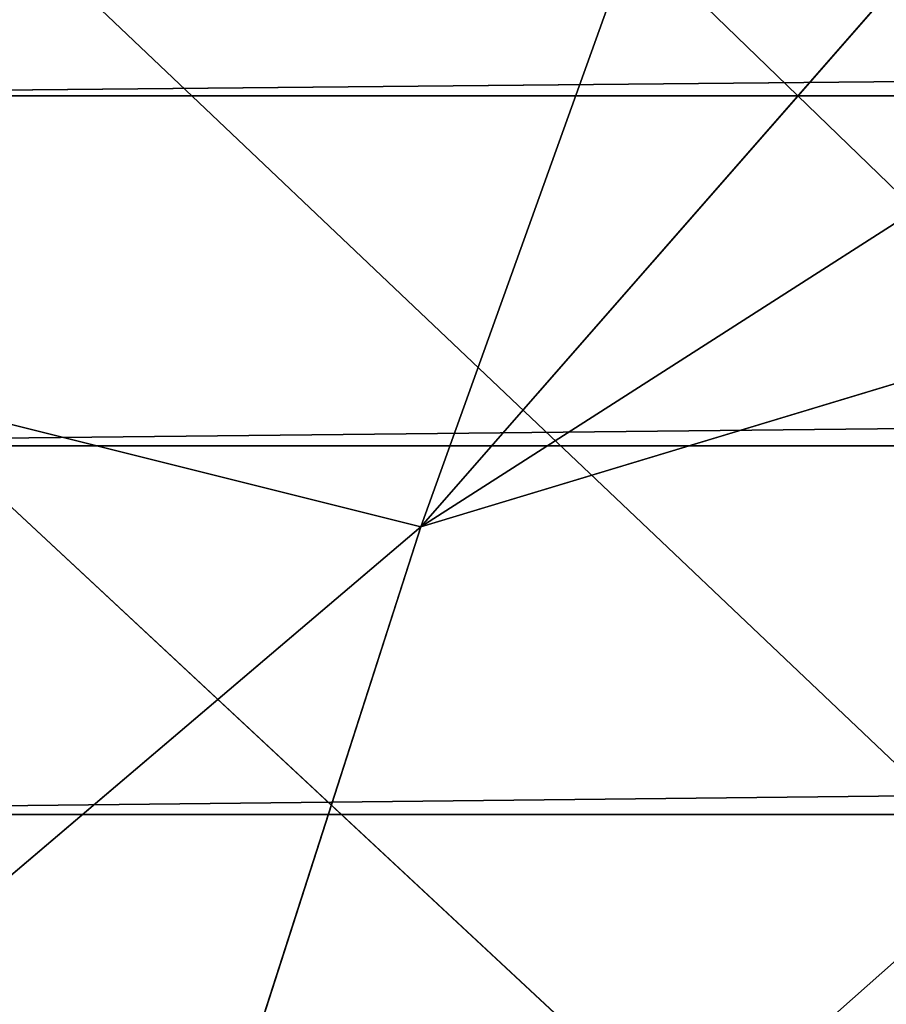
# Model space of a CAD drawing. Units: centimetres. Extents: x -107 to 302, y -410 to 227.
# Drawn here: x -85 to -84, y 9 to 9 of the extents above; entities that cross this region are included whole.
import ezdxf

# ---------------------------------------------------------------- set-up
doc = ezdxf.new("R2010")
doc.units = ezdxf.units.CM
doc.header["$LTSCALE"] = 2.54
doc.layers.get('0').update_dxf_attribs({"true_color": 0xff5454})

# ---------------------------------------------------------------- blocks, each defined once
blk = doc.blocks.new('3DGeom~502_Defintion')
at = {"color": 0}
for p, q in [((-1191.75283525697, 833.5098152966488, -861.5946376899642), (-1098.020823494079, 911.0084089794381, -906.5168776659215)), ((-1191.75283525697, 833.5098152966488, -861.5946376899642), (-1098.020823494079, 911.0084089794381, -906.5168776659215)), ((-1191.75283525697, 833.5098152966488, -861.5946376899642), (-1205.165717345744, 894.9255447284085, -777.2017911279328)), ((-1191.75283525697, 833.5098152966488, -861.5946376899642), (-1205.165717345744, 894.9255447284085, -777.2017911279328)), ((-1089.299616428888, 872.7350438051158, -952.0294733675782), (-1191.75283525697, 833.5098152966488, -861.5946376899642)), ((-1089.299616428888, 872.7350438051158, -952.0294733675782), (-1191.75283525697, 833.5098152966488, -861.5946376899642)), ((-1191.75283525697, 833.5098152966488, -861.5946376899642), (-1254.974948257357, 728.0256314585338, -867.3956042412447)), ((-1191.75283525697, 833.5098152966488, -861.5946376899642), (-1254.974948257357, 728.0256314585338, -867.3956042412447)), ((-1191.75283525697, 833.5098152966488, -861.5946376899642), (-1244.607567048499, 817.0783000730117, -800.4335221232058)), ((-1191.75283525697, 833.5098152966488, -861.5946376899642), (-1244.607567048499, 817.0783000730117, -800.4335221232058)), ((-1191.75283525697, 833.5098152966488, -861.5946376899642), (-1176.863276712895, 767.1612833248795, -938.4724920056863)), ((-1139.328722050815, 817.0783000730117, -944.28369138951), (-1191.75283525697, 833.5098152966488, -861.5946376899642)), ((-1139.328722050815, 817.0783000730117, -944.28369138951), (-1191.75283525697, 833.5098152966488, -861.5946376899642)), ((-1191.75283525697, 833.5098152966488, -861.5946376899642), (-1176.863276712895, 767.1612833248795, -938.4724920056863))]:
    blk.add_line(p, q, dxfattribs=at)
mesh = blk.add_polyface(dxfattribs=at)
corners = [(-1205.165717345744, 894.9255447284085, -777.2017911279328), (-1098.020823494079, 911.0084089794381, -906.5168776659215), (-1191.75283525697, 833.5098152966488, -861.5946376899642), (-1112.132896666362, 975.6262803436641, -817.7239130946991)]
mesh.append_faces([[corners[k] for k in face] for face in [(0, 1, 2), (1, 0, 3)]], dxfattribs={"vtx0": -1, "color": 0})
mesh = blk.add_polyface(dxfattribs=at)
corners = [(-1098.020823494079, 911.0084089794381, -906.5168776659215), (-1089.299616428888, 872.7350438051158, -952.0294733675782), (-1191.75283525697, 833.5098152966488, -861.5946376899642)]
mesh.append_faces([[corners[k] for k in face] for face in [(0, 1, 2)]], dxfattribs={"color": 0})
mesh = blk.add_polyface(dxfattribs=at)
corners = [(-1205.165717345744, 894.9255447284085, -777.2017911279328), (-1191.75283525697, 833.5098152966488, -861.5946376899642), (-1244.607567048499, 817.0783000730117, -800.4335221232058)]
mesh.append_faces([[corners[k] for k in face] for face in [(0, 1, 2)]], dxfattribs={"color": 0})
mesh = blk.add_polyface(dxfattribs=at)
corners = [(-1089.299616428888, 872.7350438051158, -952.0294733675782), (-1139.328722050815, 817.0783000730117, -944.28369138951), (-1191.75283525697, 833.5098152966488, -861.5946376899642)]
mesh.append_faces([[corners[k] for k in face] for face in [(0, 1, 2)]], dxfattribs={"color": 0})
mesh = blk.add_polyface(dxfattribs=at)
corners = [(-1191.75283525697, 833.5098152966488, -861.5946376899642), (-1254.974948257357, 728.0256314585338, -867.3956042412447), (-1244.607567048499, 817.0783000730117, -800.4335221232058)]
mesh.append_faces([[corners[k] for k in face] for face in [(0, 1, 2)]], dxfattribs={"color": 0})
mesh = blk.add_polyface(dxfattribs=at)
corners = [(-1191.75283525697, 833.5098152966488, -861.5946376899642), (-1176.863276712895, 767.1612833248795, -938.4724920056863), (-1254.974948257357, 728.0256314585338, -867.3956042412447)]
mesh.append_faces([[corners[k] for k in face] for face in [(0, 1, 2)]], dxfattribs={"color": 0})
mesh = blk.add_polyface(dxfattribs=at)
corners = [(-1191.75283525697, 833.5098152966488, -861.5946376899642), (-1139.328722050815, 817.0783000730117, -944.28369138951), (-1176.863276712895, 767.1612833248795, -938.4724920056863)]
mesh.append_faces([[corners[k] for k in face] for face in [(0, 1, 2)]], dxfattribs={"color": 0})
mesh = blk.add_polyface(dxfattribs=at)
corners = [(-1254.938005107938, 706.0000628060013, -885.4677836217783), (-1176.863276712895, 767.1612833248795, -938.4724920056863), (-1253.143323701697, 699.3395383180654, -893.2606891057649), (-1255.582830988641, 712.4864717118869, -879.3369525290144)]
mesh.append_faces([[corners[k] for k in face] for face in [(0, 1, 2), (1, 0, 3)]], dxfattribs={"vtx0": -1, "color": 0})
mesh = blk.add_polyface(dxfattribs=at)
corners = [(-1176.863276712895, 767.1612833248795, -938.4724920056863), (-1255.582830988641, 712.4864717118869, -879.3369525290144), (-1255.213819303007, 725.5704863043682, -869.105536803284)]
mesh.append_faces([[corners[k] for k in face] for face in [(0, 1, 2)]], dxfattribs={"color": 0})
mesh = blk.add_polyface(dxfattribs=at)
corners = [(-1176.863276712895, 767.1612833248795, -938.4724920056863), (-1255.213819303007, 725.5704863043682, -869.105536803284), (-1254.974948257357, 728.0256314585338, -867.3956042412447)]
mesh.append_faces([[corners[k] for k in face] for face in [(0, 1, 2)]], dxfattribs={"color": 0})
mesh = blk.add_polyface(dxfattribs=at)
corners = [(887.8537653229116, -4.620233085006476e-12, -1262.52583413185), (829.8614169115916, 0, -1268.824746059254), (859.2722045029452, 0, -1269.492661408338), (-1174.70220742424, 0, -958.4680765787001), (913.6581353808144, 0, -1248.398857757239), (934.9269991831109, 0, -1228.074563116119), (950.2108628759157, -4.620233085006476e-12, -1202.938003455177), (958.4680765787001, 0, -1174.702207424259), (1268.824746059235, -4.620233085006476e-12, 829.8614169115824), (-1202.938003455158, 0, -950.2108628759249), (-1228.074563116101, 0, -934.9269991831202), (-1248.398857757212, 0, -913.6581353808236), (-1262.52583413185, -4.620233085006476e-12, -887.8537653229209), (-1269.492661408329, -4.620233085006476e-12, -859.2722045029545), (-1268.824746059235, 0, -829.8614169116009), (-958.4680765786909, 0, 1174.702207424231), (1269.492661408329, 4.620233085006476e-12, 859.272204502936), (1262.52583413185, 4.620233085006476e-12, 887.8537653228932), (1248.398857757221, 0, 913.6581353807959), (1228.074563116101, 0, 934.9269991831017), (1202.938003455158, 0, 950.2108628758972), (1174.70220742424, 0, 958.4680765786817), (-829.8614169115916, 0, 1268.824746059226), (-950.2108628759065, 4.620233085006476e-12, 1202.938003455149), (-934.9269991831017, 0, 1228.074563116092), (-913.6581353808144, 0, 1248.398857757212), (-887.8537653229116, 4.620233085006476e-12, 1262.525834131832), (-859.2722045029452, 0, 1269.49266140831)]
mesh.append_faces([[corners[k] for k in face] for face in [(0, 1, 2), (26, 22, 27)]], dxfattribs={"vtx0": -1, "color": 0})
mesh.append_faces([[corners[k] for k in face] for face in [(1, 0, 3), (3, 8, 9), (9, 8, 10), (10, 8, 11), (11, 8, 12), (12, 8, 13), (13, 8, 14), (14, 8, 15), (15, 22, 23), (23, 22, 24), (24, 22, 25), (25, 22, 26)]], dxfattribs={"vtx0": -1, "vtx1": -1, "color": 0})
mesh.append_faces([[corners[k] for k in face] for face in [(3, 0, 4), (3, 4, 5), (3, 5, 6), (3, 6, 7), (3, 7, 8), (15, 8, 16), (15, 16, 17), (15, 17, 18), (15, 18, 19), (15, 19, 20), (15, 20, 21), (15, 21, 22)]], dxfattribs={"vtx0": -1, "vtx2": -1, "color": 0})
blk = doc.blocks.new('Group31')
at = {"color": 0, "extrusion": (-0.1530021376190606, -0.9882258577288889, 1.431573420913049e-13), "xscale": 0.003549513795713741, "yscale": 0.003549513795713741, "zscale": 0.003549513795713741, "rotation": 1.31917372610807e-12}
blk.add_blockref('3DGeom~502_Defintion', (-26.52349477919172, 112.5045874999476, 226.7276753039626), dxfattribs=at)
blk = doc.blocks.new('Group30')
at = {"color": 0}
blk.add_blockref('Group31', (0, 0), dxfattribs=at)
blk = doc.blocks.new('3DGeom~50_Defintion')
at = {"color": 0}
mesh = blk.add_polyface(dxfattribs=at)
corners = [(3.590539703638835, 2540, -92.2478489226028), (87.74544982215637, 2540, -92.3636322972217), (4.618181937437962, 2540, -92.3636322972217), (88.7730917871411, 2540, -92.2478489226028), (2.614427684358327, 2540, -91.90628796748065), (89.74920756981139, 2540, -91.90628796748065), (1.738792527032674, 2540, -91.35609328517003), (90.62484299595116, 2540, -91.35609328517003), (1.00754183459479, 2540, -90.62484299595144), (91.3560932851683, 2540, -90.62484299595144), (0.4573437585113084, 2540, -89.74920756981167), (91.90628796748123, 2540, -89.74920756981167), (0.1157874572237597, 2540, -88.77309178714283), (92.24784892260337, 2540, -88.77309178714283), (0, 2540, -87.74544982215609), (92.36363229722053, 2540, -87.74544982215609), (0, 2540, -4.618181937437384), (92.36363229722053, 2540, -4.618181937437384), (0.1157874572237597, 2540, -3.590539703639124), (92.24784892260337, 2540, -3.590539703639124), (0.4573437585113084, 2540, -2.614427684359193), (91.90628796748123, 2540, -2.614427684359193), (1.00754183459479, 2540, -1.738792527032674), (91.3560932851683, 2540, -1.738792527032674), (1.738792527032674, 2540, -1.007541834594213), (90.62484299595116, 2540, -1.007541834594213), (2.614427684358327, 2540, -0.4573437585115971), (89.74920756981139, 2540, -0.4573437585115971), (3.590539703638835, 2540, -0.1157874572249148), (88.7730917871411, 2540, -0.1157874572249148), (4.618181937437962, 2540), (87.74544982215637, 2540)]
mesh.append_faces([[corners[k] for k in face] for face in [(0, 1, 2), (29, 30, 31)]], dxfattribs={"vtx0": -1, "color": 0})
mesh.append_faces([[corners[k] for k in face] for face in [(1, 0, 3), (3, 4, 5), (5, 6, 7), (7, 8, 9), (9, 10, 11), (11, 12, 13), (13, 14, 15), (15, 16, 17), (17, 18, 19), (19, 20, 21), (21, 22, 23), (23, 24, 25), (25, 26, 27), (27, 28, 29)]], dxfattribs={"vtx0": -1, "vtx1": -1, "color": 0})
mesh.append_faces([[corners[k] for k in face] for face in [(3, 0, 4), (5, 4, 6), (7, 6, 8), (9, 8, 10), (11, 10, 12), (13, 12, 14), (15, 14, 16), (17, 16, 18), (19, 18, 20), (21, 20, 22), (23, 22, 24), (25, 24, 26), (27, 26, 28), (29, 28, 30)]], dxfattribs={"vtx0": -1, "vtx2": -1, "color": 0})
blk = doc.blocks.new('Group11')
at = {"color": 0, "extrusion": (0, -1, 6.123233995736767e-17), "xscale": 0.08661417510565808, "yscale": 0.08661417510565808, "zscale": 0.08661417510565808}
blk.add_blockref('3DGeom~50_Defintion', (-64.90102235703851, -107.4954125004666, 224.0000000000001), dxfattribs=at)
blk = doc.blocks.new('Group')
at = {"color": 0}
blk.add_blockref('Group11', (0, 0), dxfattribs=at)
blk = doc.blocks.new('Grupuj#1')
at = {"color": 18, "true_color": 0x000000}
blk.add_blockref('Group30', (64.90102254439168, 236.5972387345737, 107.4954125004666), dxfattribs=at)
at = {"color": 144, "true_color": 0x007cb0}
blk.add_blockref('Group', (64.90102254439168, 236.5972387345737, 107.4954125004666), dxfattribs=at)
blk = doc.blocks.new('0908-3D')
at = {"color": 0}
blk.add_blockref('Grupuj#1', (-84.75652963180711, -10.89723871529772), dxfattribs=at)
blk = doc.blocks.new('0908-2D')
at = {"color": 7, "linetype": 'Continuous', "lineweight": 25}
for centre, radius, start, end in [((11.2331046661343, 33.51656382484475), 0.3999955347761724, 89.99924428203346, 179.9999019396749), ((11.10898126895745, 33.64070510358101), 0.2069036031667717, 90.00274722775663, 179.9989034004476)]:
    blk.add_arc(centre, radius, start, end, dxfattribs=at)

msp = doc.modelspace()

# ---------------------------------------------------------------- block references
for name, p in [('0908-3D', (0, 0)), ('0908-2D', (-95.58964240168632, -24.21655607695574, -0.0295525671685084))]:
    msp.add_blockref(name, p)

doc.saveas('drawing.dxf')
